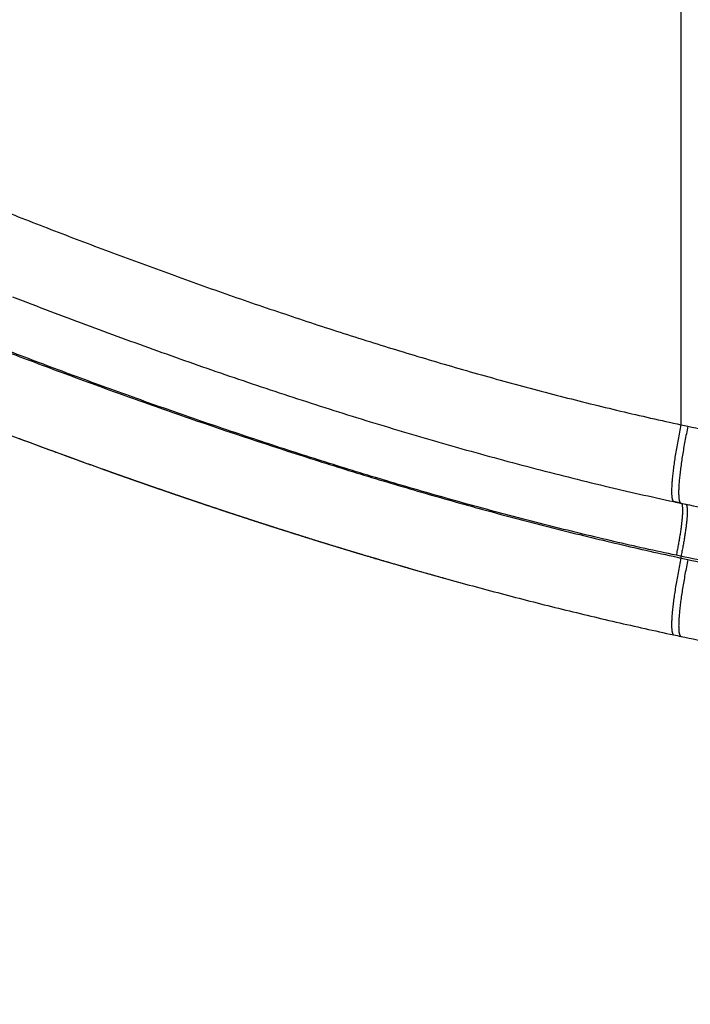
# Model space of a CAD drawing. Units: inches. Extents: x 0 to 11, y 0 to 8.5.
# Drawn here: x 6.1 to 6.3, y 2 to 2.3 of the extents above; entities that cross this region are included whole.
import ezdxf

# ---------------------------------------------------------------- set-up
doc = ezdxf.new("R2010")
doc.units = ezdxf.units.IN
doc.header["$LTSCALE"] = 0.605
doc.header["$MEASUREMENT"] = 0
doc.layers.get('0').update_dxf_attribs({"linetype": 'CONTINUOUS'})

msp = doc.modelspace()

# ---------------------------------------------------------------- linework, layer by layer
at = {"color": 7, "linetype": 'CONTINUOUS'}
for p, q in [((6.33102, 2.43344), (6.33102, 2.17801)), ((6.08026, 2.22602), (6.08417, 2.22451)), ((6.08543, 2.17184), (6.08555, 2.17179)), ((6.08741, 2.1711), (6.09138, 2.16964)), ((6.08942, 2.17036), (6.08952, 2.17032)), ((6.09134, 2.16965), (6.09482, 2.16837)), ((6.09481, 2.16837), (6.09754, 2.16737)), ((6.09753, 2.16737), (6.1015, 2.16593)), ((6.1015, 2.16593), (6.10568, 2.16441)), ((6.10567, 2.16441), (6.1095, 2.16303)), ((6.10945, 2.16305), (6.11377, 2.1615)), ((6.11058, 2.16264), (6.11069, 2.16261)), ((6.32836, 2.14918), (6.33102, 2.1486)), ((6.33102, 2.1486), (6.32836, 2.14918)), ((6.33102, 2.1486), (6.32836, 2.14917)), ((6.33102, 2.1486), (6.33394, 2.14799)), ((6.33102, 2.1486), (6.33279, 2.14823)), ((6.17464, 2.14078), (6.17486, 2.14071)), ((6.17684, 2.14007), (6.17706, 2.14)), ((6.17808, 2.13968), (6.17831, 2.1396)), ((6.17899, 2.13938), (6.17922, 2.13931)), ((6.17992, 2.13909), (6.18015, 2.13901)), ((6.18086, 2.13879), (6.18109, 2.13871)), ((6.18145, 2.1386), (6.18169, 2.13852)), ((6.18241, 2.1383), (6.18265, 2.13822)), ((6.18301, 2.1381), (6.18325, 2.13803)), ((6.18361, 2.13791), (6.18386, 2.13783)), ((6.18422, 2.13772), (6.18447, 2.13764)), ((6.18484, 2.13752), (6.18508, 2.13745)), ((6.18546, 2.13733), (6.1857, 2.13725)), ((6.18608, 2.13713), (6.18633, 2.13705)), ((6.18633, 2.13705), (6.18658, 2.13698)), ((6.18695, 2.13686), (6.18721, 2.13678)), ((6.18758, 2.13666), (6.18784, 2.13658)), ((6.18784, 2.13658), (6.18809, 2.1365)), ((6.18847, 2.13638), (6.18873, 2.1363)), ((6.18911, 2.13618), (6.18937, 2.1361)), ((6.18937, 2.1361), (6.18962, 2.13602)), ((6.19001, 2.1359), (6.19027, 2.13582)), ((6.19027, 2.13582), (6.19053, 2.13574)), ((6.19053, 2.13574), (6.19079, 2.13565)), ((6.19118, 2.13553), (6.19144, 2.13545)), ((6.19144, 2.13545), (6.1917, 2.13537)), ((6.19209, 2.13525), (6.19235, 2.13517)), ((6.19235, 2.13517), (6.19261, 2.13508)), ((6.19261, 2.13508), (6.19288, 2.135)), ((6.19327, 2.13488), (6.19354, 2.1348)), ((6.19354, 2.1348), (6.1938, 2.13472)), ((6.1938, 2.13472), (6.19407, 2.13463)), ((6.19447, 2.13451), (6.19473, 2.13443)), ((6.19473, 2.13443), (6.195, 2.13434)), ((6.195, 2.13434), (6.19526, 2.13426)), ((6.19526, 2.13426), (6.19553, 2.13418)), ((6.19593, 2.13406), (6.1962, 2.13397)), ((6.1962, 2.13397), (6.19647, 2.13389)), ((6.19647, 2.13389), (6.19674, 2.13381)), ((6.19674, 2.13381), (6.19701, 2.13372)), ((6.19741, 2.1336), (6.19768, 2.13352)), ((6.19768, 2.13352), (6.19796, 2.13343)), ((6.19796, 2.13343), (6.19823, 2.13335)), ((6.19823, 2.13335), (6.1985, 2.13326)), ((6.1985, 2.13326), (6.19877, 2.13318)), ((6.19918, 2.13306), (6.19945, 2.13297)), ((6.19945, 2.13297), (6.19972, 2.13289)), ((6.19972, 2.13289), (6.2, 2.13281)), ((6.2, 2.13281), (6.20027, 2.13272)), ((6.20027, 2.13272), (6.20054, 2.13264)), ((6.20054, 2.13264), (6.20082, 2.13255)), ((6.20082, 2.13255), (6.20109, 2.13247)), ((6.2015, 2.13234), (6.20178, 2.13226)), ((6.20178, 2.13226), (6.20205, 2.13218)), ((6.20205, 2.13218), (6.20233, 2.13209)), ((6.20233, 2.13209), (6.2026, 2.13201)), ((6.2026, 2.13201), (6.20288, 2.13192)), ((6.20288, 2.13192), (6.20316, 2.13184)), ((6.20316, 2.13184), (6.20343, 2.13176)), ((6.20343, 2.13176), (6.20371, 2.13167)), ((6.20371, 2.13167), (6.20399, 2.13159)), ((6.20399, 2.13159), (6.20427, 2.1315)), ((6.20427, 2.1315), (6.20454, 2.13142)), ((6.20496, 2.13129), (6.20524, 2.13121)), ((6.20524, 2.13121), (6.20552, 2.13112)), ((6.20552, 2.13112), (6.2058, 2.13104)), ((6.2058, 2.13104), (6.20608, 2.13095)), ((6.20608, 2.13095), (6.20637, 2.13087)), ((6.20637, 2.13087), (6.20665, 2.13078)), ((6.20665, 2.13078), (6.20693, 2.1307)), ((6.20693, 2.1307), (6.20721, 2.13061)), ((6.20721, 2.13061), (6.2075, 2.13052)), ((6.2075, 2.13052), (6.20778, 2.13044)), ((6.20778, 2.13044), (6.20807, 2.13035)), ((6.20807, 2.13035), (6.20835, 2.13027)), ((6.20835, 2.13027), (6.20864, 2.13018)), ((6.20864, 2.13018), (6.20892, 2.13009)), ((6.20892, 2.13009), (6.20921, 2.13001)), ((6.20921, 2.13001), (6.2095, 2.12992)), ((6.2095, 2.12992), (6.20979, 2.12984)), ((6.20979, 2.12984), (6.21008, 2.12975)), ((6.21008, 2.12975), (6.21037, 2.12966)), ((6.21037, 2.12966), (6.21066, 2.12957)), ((6.21066, 2.12957), (6.21095, 2.12949)), ((6.21095, 2.12949), (6.21124, 2.1294)), ((6.21124, 2.1294), (6.21154, 2.12931)), ((6.21154, 2.12931), (6.21183, 2.12922)), ((6.21183, 2.12922), (6.21212, 2.12914)), ((6.21212, 2.12914), (6.21242, 2.12905)), ((6.21242, 2.12905), (6.21271, 2.12896)), ((6.21271, 2.12896), (6.21301, 2.12887)), ((6.21301, 2.12887), (6.21346, 2.12874)), ((6.21346, 2.12874), (6.21376, 2.12865)), ((6.21376, 2.12865), (6.21405, 2.12856)), ((6.21405, 2.12856), (6.21435, 2.12847)), ((6.21435, 2.12847), (6.21465, 2.12838)), ((6.21465, 2.12838), (6.21496, 2.12829)), ((6.21496, 2.12829), (6.21526, 2.1282)), ((6.21526, 2.1282), (6.21556, 2.12812)), ((6.21556, 2.12812), (6.21586, 2.12803)), ((6.21586, 2.12803), (6.21632, 2.12789)), ((6.33102, 2.12866), (6.32923, 2.12904)), ((6.33102, 2.12866), (6.33102, 2.12802)), ((6.21632, 2.12789), (6.21663, 2.1278)), ((6.21663, 2.1278), (6.21693, 2.12771)), ((6.21693, 2.12771), (6.21724, 2.12762)), ((6.21724, 2.12762), (6.21755, 2.12753)), ((6.21755, 2.12753), (6.21785, 2.12744)), ((6.21785, 2.12744), (6.21816, 2.12735)), ((6.21816, 2.12735), (6.21863, 2.12721)), ((6.21863, 2.12721), (6.21894, 2.12712)), ((6.21894, 2.12712), (6.21925, 2.12703)), ((6.21925, 2.12703), (6.21956, 2.12694)), ((6.21956, 2.12694), (6.21988, 2.12684)), ((6.21988, 2.12684), (6.22035, 2.12671)), ((6.22035, 2.12671), (6.22066, 2.12661)), ((6.22066, 2.12661), (6.22098, 2.12652)), ((6.22098, 2.12652), (6.22129, 2.12643)), ((6.22129, 2.12643), (6.22177, 2.12629)), ((6.22177, 2.12629), (6.22209, 2.1262)), ((6.22209, 2.1262), (6.22241, 2.1261)), ((6.22241, 2.1261), (6.22289, 2.12596)), ((6.22289, 2.12596), (6.22321, 2.12587)), ((6.22321, 2.12587), (6.22353, 2.12578)), ((6.22353, 2.12578), (6.22385, 2.12568)), ((6.22385, 2.12568), (6.22434, 2.12554)), ((6.22434, 2.12554), (6.22466, 2.12545)), ((6.22466, 2.12545), (6.22499, 2.12535)), ((6.22499, 2.12535), (6.22548, 2.12521)), ((6.22548, 2.12521), (6.2258, 2.12512)), ((6.2258, 2.12512), (6.22613, 2.12502)), ((6.22613, 2.12502), (6.22662, 2.12488)), ((6.22662, 2.12488), (6.22695, 2.12478)), ((6.22695, 2.12478), (6.22745, 2.12464)), ((6.22745, 2.12464), (6.22778, 2.12455)), ((6.22778, 2.12455), (6.22828, 2.1244)), ((6.22828, 2.1244), (6.22861, 2.12431)), ((6.22861, 2.12431), (6.22895, 2.12421)), ((6.22895, 2.12421), (6.22945, 2.12407)), ((6.22945, 2.12407), (6.22979, 2.12397)), ((6.22979, 2.12397), (6.23029, 2.12382)), ((6.23029, 2.12382), (6.23063, 2.12373)), ((6.23063, 2.12373), (6.23114, 2.12358)), ((6.23114, 2.12358), (6.23148, 2.12348)), ((6.23148, 2.12348), (6.23199, 2.12334)), ((6.23199, 2.12334), (6.23234, 2.12324)), ((6.23234, 2.12324), (6.23285, 2.12309)), ((6.23285, 2.12309), (6.23337, 2.12295)), ((6.23337, 2.12295), (6.23371, 2.12285)), ((6.23371, 2.12285), (6.23423, 2.1227)), ((6.23423, 2.1227), (6.23458, 2.1226)), ((6.23458, 2.1226), (6.2351, 2.12245)), ((6.2351, 2.12245), (6.23563, 2.12231)), ((6.23563, 2.12231), (6.23598, 2.12221)), ((6.23598, 2.12221), (6.23651, 2.12206)), ((6.23651, 2.12206), (6.23704, 2.12191)), ((6.23704, 2.12191), (6.23757, 2.12176)), ((6.23757, 2.12176), (6.23792, 2.12166)), ((6.23792, 2.12166), (6.23846, 2.12151)), ((6.23846, 2.12151), (6.23899, 2.12136)), ((6.23899, 2.12136), (6.23953, 2.12121)), ((6.23953, 2.12121), (6.24007, 2.12106)), ((6.24007, 2.12106), (6.24043, 2.12096)), ((6.24043, 2.12096), (6.24098, 2.1208)), ((6.24098, 2.1208), (6.24152, 2.12065)), ((6.24152, 2.12065), (6.24207, 2.1205)), ((6.24207, 2.1205), (6.24218, 2.12047))]:
    msp.add_line(p, q, dxfattribs=at)
for points in [[(6.08272, 2.17285), (6.08279, 2.17282), (6.08286, 2.1728), (6.08294, 2.17277), (6.08301, 2.17274)], [(6.08291, 2.17278), (6.08293, 2.17277), (6.08295, 2.17276)], [(6.08297, 2.17275), (6.083, 2.17275), (6.08308, 2.17272)], [(6.08306, 2.17272), (6.08308, 2.17271), (6.0831, 2.17271)], [(6.08308, 2.17272), (6.08315, 2.17269), (6.08322, 2.17266), (6.08329, 2.17264), (6.08747, 2.17108)], [(6.08312, 2.1727), (6.08315, 2.17269), (6.08317, 2.17268)], [(6.08319, 2.17267), (6.08321, 2.17267), (6.08323, 2.17266), (6.08325, 2.17265)], [(6.08327, 2.17264), (6.0833, 2.17263), (6.08332, 2.17263)], [(6.09313, 2.16899), (6.09317, 2.16897), (6.09321, 2.16896), (6.09326, 2.16894), (6.0933, 2.16893), (6.09334, 2.16891), (6.09338, 2.1689), (6.09347, 2.16887)], [(6.09618, 2.16787), (6.09621, 2.16786), (6.09625, 2.16784), (6.09629, 2.16783), (6.09633, 2.16782), (6.09636, 2.1678), (6.0964, 2.16779), (6.09643, 2.16778), (6.09647, 2.16776), (6.09651, 2.16775), (6.09658, 2.16772)], [(6.09863, 2.16697), (6.09866, 2.16696), (6.09869, 2.16695), (6.09872, 2.16694), (6.09876, 2.16693), (6.09879, 2.16692), (6.09882, 2.1669), (6.09888, 2.16688)], [(6.1006, 2.16625), (6.10063, 2.16624), (6.10066, 2.16623), (6.10068, 2.16622), (6.10071, 2.16621), (6.10074, 2.1662), (6.10076, 2.16619), (6.10082, 2.16618)], [(6.10223, 2.16566), (6.10225, 2.16565), (6.10227, 2.16565), (6.10229, 2.16564), (6.10233, 2.16562)], [(6.10348, 2.16521), (6.10349, 2.1652), (6.10351, 2.1652), (6.10353, 2.16519), (6.10355, 2.16518), (6.10357, 2.16517), (6.10359, 2.16517), (6.10361, 2.16516), (6.10363, 2.16515), (6.10365, 2.16515), (6.10367, 2.16514), (6.10369, 2.16513), (6.10371, 2.16512), (6.10373, 2.16512), (6.10375, 2.16511), (6.10377, 2.1651), (6.1038, 2.16509), (6.10382, 2.16508), (6.10386, 2.16507)], [(6.10488, 2.1647), (6.10491, 2.16469), (6.10494, 2.16468), (6.105, 2.16466)], [(6.1066, 2.16408), (6.10664, 2.16406), (6.10668, 2.16405), (6.10672, 2.16404), (6.10676, 2.16402), (6.1068, 2.16401), (6.10683, 2.16399), (6.10691, 2.16396)], [(6.10852, 2.16339), (6.10856, 2.16337), (6.10861, 2.16335), (6.10865, 2.16334), (6.1087, 2.16332), (6.10879, 2.16329)], [(6.11269, 2.16189), (6.11274, 2.16187), (6.1128, 2.16185), (6.11291, 2.16181)], [(6.11377, 2.1615), (6.11383, 2.16148), (6.11389, 2.16146), (6.114, 2.16142)], [(6.114, 2.16142), (6.11406, 2.1614), (6.11412, 2.16138), (6.11418, 2.16136), (6.11424, 2.16133), (6.11435, 2.16129)], [(6.11435, 2.16129), (6.11441, 2.16127), (6.11447, 2.16125), (6.11453, 2.16123), (6.11459, 2.16121), (6.11465, 2.16119), (6.11476, 2.16115)], [(6.11476, 2.16115), (6.11482, 2.16113), (6.11488, 2.1611), (6.11494, 2.16108), (6.115, 2.16106), (6.11512, 2.16102)], [(6.11512, 2.16102), (6.11518, 2.161), (6.11524, 2.16098), (6.11529, 2.16096), (6.11535, 2.16094), (6.11547, 2.16089)], [(6.11547, 2.16089), (6.11553, 2.16087), (6.11559, 2.16085), (6.11565, 2.16083), (6.11571, 2.16081), (6.11583, 2.16077)], [(6.11583, 2.16077), (6.11589, 2.16074), (6.11595, 2.16072), (6.11601, 2.1607), (6.11607, 2.16068), (6.11619, 2.16064)], [(6.11619, 2.16064), (6.11625, 2.16062), (6.11631, 2.16059), (6.11637, 2.16057), (6.11643, 2.16055), (6.11649, 2.16053), (6.11662, 2.16049)], [(6.11662, 2.16049), (6.11668, 2.16046), (6.11674, 2.16044), (6.1168, 2.16042), (6.11686, 2.1604), (6.11698, 2.16036)], [(6.11698, 2.16036), (6.11704, 2.16033), (6.1171, 2.16031), (6.11716, 2.16029), (6.11722, 2.16027), (6.11735, 2.16023)], [(6.11735, 2.16023), (6.11741, 2.1602), (6.11747, 2.16018), (6.11753, 2.16016), (6.11759, 2.16014), (6.11772, 2.16009)], [(6.11772, 2.16009), (6.11778, 2.16007), (6.11784, 2.16005), (6.1179, 2.16003), (6.11803, 2.15999)], [(6.11803, 2.15999), (6.11809, 2.15996), (6.11815, 2.15994), (6.11821, 2.15992), (6.11827, 2.1599), (6.1184, 2.15985)], [(6.1184, 2.15985), (6.11846, 2.15983), (6.11852, 2.15981), (6.11859, 2.15979), (6.11865, 2.15976), (6.11877, 2.15972)], [(6.11877, 2.15972), (6.11884, 2.1597), (6.1189, 2.15968), (6.11896, 2.15965), (6.11902, 2.15963), (6.11915, 2.15959)], [(6.11915, 2.15959), (6.11921, 2.15956), (6.11927, 2.15954), (6.11934, 2.15952), (6.1194, 2.1595), (6.11953, 2.15945)], [(6.11953, 2.15945), (6.11959, 2.15943), (6.11965, 2.15941), (6.11972, 2.15939), (6.11984, 2.15934)], [(6.11984, 2.15934), (6.11991, 2.15932), (6.11997, 2.1593), (6.12003, 2.15927), (6.1201, 2.15925), (6.12023, 2.15921)], [(6.12023, 2.15921), (6.12029, 2.15918), (6.12035, 2.15916), (6.12042, 2.15914), (6.12048, 2.15911), (6.12061, 2.15907)], [(6.12061, 2.15907), (6.12067, 2.15905), (6.12074, 2.15902), (6.1208, 2.159), (6.12087, 2.15898), (6.12099, 2.15893)], [(6.12099, 2.15893), (6.12106, 2.15891), (6.12112, 2.15889), (6.12119, 2.15886), (6.12132, 2.15882)], [(6.12132, 2.15882), (6.12138, 2.1588), (6.12145, 2.15877), (6.12151, 2.15875), (6.12158, 2.15873), (6.1217, 2.15868)], [(6.1217, 2.15868), (6.12177, 2.15866), (6.12183, 2.15864), (6.1219, 2.15861), (6.12203, 2.15857)], [(6.12203, 2.15857), (6.12209, 2.15854), (6.12216, 2.15852), (6.12223, 2.1585), (6.12229, 2.15848), (6.12242, 2.15843)], [(6.12242, 2.15843), (6.12249, 2.15841), (6.12255, 2.15838), (6.12262, 2.15836), (6.12275, 2.15831)], [(6.12275, 2.15831), (6.12281, 2.15829), (6.12288, 2.15827), (6.12295, 2.15824), (6.12301, 2.15822), (6.12314, 2.15817)], [(6.12314, 2.15817), (6.12321, 2.15815), (6.12328, 2.15813), (6.12334, 2.15811), (6.12347, 2.15806)], [(6.12347, 2.15806), (6.12354, 2.15804), (6.12361, 2.15801), (6.12367, 2.15799), (6.12374, 2.15797), (6.12387, 2.15792)], [(6.12387, 2.15792), (6.12394, 2.1579), (6.124, 2.15787), (6.12407, 2.15785), (6.1242, 2.1578)], [(6.1242, 2.1578), (6.12427, 2.15778), (6.12434, 2.15775), (6.1244, 2.15773), (6.12454, 2.15768)], [(6.12454, 2.15768), (6.1246, 2.15766), (6.12467, 2.15764), (6.12474, 2.15761), (6.1248, 2.15759), (6.12494, 2.15754)], [(6.12494, 2.15754), (6.125, 2.15752), (6.12507, 2.1575), (6.12514, 2.15747), (6.12527, 2.15743)], [(6.12527, 2.15743), (6.12534, 2.1574), (6.12541, 2.15738), (6.12548, 2.15735), (6.12561, 2.15731)], [(6.12561, 2.15731), (6.12568, 2.15728), (6.12575, 2.15726), (6.12581, 2.15724), (6.12588, 2.15721), (6.12602, 2.15716)], [(6.12602, 2.15716), (6.12608, 2.15714), (6.12615, 2.15712), (6.12622, 2.15709), (6.12635, 2.15705)], [(6.12635, 2.15705), (6.12642, 2.15702), (6.12649, 2.157), (6.12656, 2.15697), (6.12669, 2.15693)], [(6.12669, 2.15693), (6.12676, 2.1569), (6.12683, 2.15688), (6.1269, 2.15686), (6.12704, 2.15681)], [(6.12704, 2.15681), (6.1271, 2.15678), (6.12717, 2.15676), (6.12724, 2.15674), (6.12731, 2.15671), (6.12745, 2.15666)], [(6.12745, 2.15666), (6.12751, 2.15664), (6.12758, 2.15662), (6.12765, 2.15659), (6.12779, 2.15654)], [(6.12779, 2.15654), (6.12786, 2.15652), (6.12793, 2.1565), (6.12799, 2.15647), (6.12813, 2.15642)], [(6.12813, 2.15642), (6.1282, 2.1564), (6.12827, 2.15638), (6.12834, 2.15635), (6.12848, 2.1563)], [(6.12848, 2.1563), (6.12855, 2.15628), (6.12862, 2.15625), (6.12868, 2.15623), (6.12882, 2.15618)], [(6.12882, 2.15618), (6.12889, 2.15616), (6.12896, 2.15613), (6.12903, 2.15611), (6.12917, 2.15606)], [(6.12917, 2.15606), (6.12924, 2.15604), (6.12931, 2.15601), (6.12938, 2.15599), (6.12952, 2.15594)], [(6.12952, 2.15594), (6.12959, 2.15592), (6.12966, 2.15589), (6.12973, 2.15587), (6.1298, 2.15584), (6.12994, 2.15579)], [(6.12994, 2.15579), (6.13001, 2.15577), (6.13008, 2.15574), (6.13015, 2.15572), (6.13029, 2.15567)], [(6.13029, 2.15567), (6.13036, 2.15565), (6.13043, 2.15562), (6.1305, 2.1556), (6.13064, 2.15555)], [(6.13064, 2.15555), (6.13071, 2.15552), (6.13078, 2.1555), (6.13085, 2.15548), (6.13099, 2.15543)], [(6.13099, 2.15543), (6.13106, 2.1554), (6.13113, 2.15538), (6.1312, 2.15535), (6.13135, 2.1553)], [(6.13135, 2.1553), (6.13142, 2.15528), (6.13149, 2.15525), (6.13156, 2.15523), (6.1317, 2.15518)], [(6.1317, 2.15518), (6.13177, 2.15516), (6.13184, 2.15513), (6.13198, 2.15508)], [(6.13198, 2.15508), (6.13206, 2.15506), (6.13213, 2.15503), (6.1322, 2.15501), (6.13234, 2.15496)], [(6.13234, 2.15496), (6.13241, 2.15493), (6.13248, 2.15491), (6.13256, 2.15488), (6.1327, 2.15483)], [(6.1327, 2.15483), (6.13277, 2.15481), (6.13284, 2.15478), (6.13292, 2.15476), (6.13306, 2.15471)], [(6.13306, 2.15471), (6.13313, 2.15468), (6.1332, 2.15466), (6.13328, 2.15463), (6.13342, 2.15458)], [(6.13342, 2.15458), (6.13349, 2.15456), (6.13356, 2.15453), (6.13364, 2.15451), (6.13378, 2.15446)], [(6.13378, 2.15446), (6.13385, 2.15443), (6.13393, 2.15441), (6.134, 2.15438), (6.13415, 2.15433)], [(6.13415, 2.15433), (6.13422, 2.15431), (6.13429, 2.15428), (6.13444, 2.15423)], [(6.13444, 2.15423), (6.13451, 2.15421), (6.13458, 2.15418), (6.13466, 2.15415), (6.1348, 2.1541)], [(6.1348, 2.1541), (6.13488, 2.15408), (6.13495, 2.15405), (6.13502, 2.15403), (6.13517, 2.15398)], [(6.13517, 2.15398), (6.13524, 2.15395), (6.13532, 2.15393), (6.13539, 2.1539), (6.13554, 2.15385)], [(6.13554, 2.15385), (6.13561, 2.15382), (6.13569, 2.1538), (6.13583, 2.15375)], [(6.13583, 2.15375), (6.13591, 2.15372), (6.13598, 2.1537), (6.13606, 2.15367), (6.1362, 2.15362)], [(6.1362, 2.15362), (6.13628, 2.15359), (6.13635, 2.15357), (6.13643, 2.15354), (6.13658, 2.15349)], [(6.13658, 2.15349), (6.13665, 2.15347), (6.13673, 2.15344), (6.13688, 2.15339)], [(6.13688, 2.15339), (6.13695, 2.15336), (6.13703, 2.15334), (6.1371, 2.15331), (6.13725, 2.15326)], [(6.13725, 2.15326), (6.13733, 2.15323), (6.1374, 2.15321), (6.13748, 2.15318), (6.13763, 2.15313)], [(6.13763, 2.15313), (6.1377, 2.1531), (6.13778, 2.15308), (6.13793, 2.15303)], [(6.13793, 2.15303), (6.138, 2.153), (6.13808, 2.15297), (6.13816, 2.15295), (6.13831, 2.15289)], [(6.13831, 2.15289), (6.13838, 2.15287), (6.13846, 2.15284), (6.13861, 2.15279)], [(6.13861, 2.15279), (6.13869, 2.15276), (6.13876, 2.15274), (6.13884, 2.15271), (6.13899, 2.15266)], [(6.13899, 2.15266), (6.13907, 2.15263), (6.13915, 2.15261), (6.1393, 2.15255)], [(6.1393, 2.15255), (6.13938, 2.15253), (6.13945, 2.1525), (6.13953, 2.15247), (6.13969, 2.15242)], [(6.13969, 2.15242), (6.13976, 2.1524), (6.13984, 2.15237), (6.13999, 2.15232)], [(6.13999, 2.15232), (6.14007, 2.15229), (6.14015, 2.15226), (6.14023, 2.15224), (6.14038, 2.15218)], [(6.14038, 2.15218), (6.14046, 2.15216), (6.14054, 2.15213), (6.14069, 2.15208)], [(6.14069, 2.15208), (6.14077, 2.15205), (6.14085, 2.15202), (6.14093, 2.152), (6.14108, 2.15194)], [(6.14108, 2.15194), (6.14116, 2.15192), (6.14124, 2.15189), (6.1414, 2.15184)], [(6.1414, 2.15184), (6.14147, 2.15181), (6.14155, 2.15178), (6.14171, 2.15173)], [(6.14171, 2.15173), (6.14179, 2.1517), (6.14187, 2.15167), (6.14195, 2.15165), (6.1421, 2.15159)], [(6.1421, 2.15159), (6.14218, 2.15157), (6.14226, 2.15154), (6.14242, 2.15149)], [(6.14242, 2.15149), (6.1425, 2.15146), (6.14258, 2.15143), (6.14274, 2.15138)], [(6.14274, 2.15138), (6.14282, 2.15135), (6.1429, 2.15132), (6.14298, 2.1513), (6.14314, 2.15124)], [(6.14314, 2.15124), (6.14322, 2.15121), (6.1433, 2.15119), (6.14346, 2.15113)], [(6.14346, 2.15113), (6.14354, 2.1511), (6.14362, 2.15108), (6.14378, 2.15102)], [(6.14378, 2.15102), (6.14386, 2.151), (6.14394, 2.15097), (6.1441, 2.15091)], [(6.1441, 2.15091), (6.14418, 2.15089), (6.14426, 2.15086), (6.14434, 2.15083), (6.1445, 2.15078)], [(6.1445, 2.15078), (6.14458, 2.15075), (6.14466, 2.15072), (6.14482, 2.15067)], [(6.14482, 2.15067), (6.1449, 2.15064), (6.14499, 2.15061), (6.14515, 2.15056)], [(6.14515, 2.15056), (6.14523, 2.15053), (6.14531, 2.1505), (6.14547, 2.15044)], [(6.14547, 2.15044), (6.14556, 2.15042), (6.14564, 2.15039), (6.1458, 2.15033)], [(6.1458, 2.15033), (6.14588, 2.15031), (6.14596, 2.15028), (6.14605, 2.15025), (6.14621, 2.15019)], [(6.14621, 2.15019), (6.14629, 2.15017), (6.14637, 2.15014), (6.14654, 2.15008)], [(6.14654, 2.15008), (6.14662, 2.15006), (6.1467, 2.15003), (6.14687, 2.14997)], [(6.14687, 2.14997), (6.14695, 2.14994), (6.14703, 2.14992), (6.1472, 2.14986)], [(6.1472, 2.14986), (6.14728, 2.14983), (6.14736, 2.1498), (6.14753, 2.14975)], [(6.14753, 2.14975), (6.14761, 2.14972), (6.14769, 2.14969), (6.14786, 2.14964)], [(6.14786, 2.14964), (6.14794, 2.14961), (6.14803, 2.14958), (6.14819, 2.14952)], [(6.14819, 2.14952), (6.14828, 2.14949), (6.14836, 2.14947), (6.14853, 2.14941)], [(6.14853, 2.14941), (6.14861, 2.14938), (6.14869, 2.14935), (6.14886, 2.1493)], [(6.14886, 2.1493), (6.14894, 2.14927), (6.14903, 2.14924), (6.1492, 2.14918)], [(6.1492, 2.14918), (6.14928, 2.14916), (6.14936, 2.14913), (6.14953, 2.14907)], [(6.14953, 2.14907), (6.14962, 2.14904), (6.1497, 2.14901), (6.14987, 2.14896)], [(6.14987, 2.14896), (6.14995, 2.14893), (6.15004, 2.1489), (6.15021, 2.14884)], [(6.15021, 2.14884), (6.15029, 2.14881), (6.15038, 2.14879), (6.15055, 2.14873)], [(6.15055, 2.14873), (6.15063, 2.1487), (6.15072, 2.14867), (6.15089, 2.14861)], [(6.15089, 2.14861), (6.15097, 2.14859), (6.15106, 2.14856), (6.15123, 2.1485)], [(6.15123, 2.1485), (6.15131, 2.14847), (6.1514, 2.14844), (6.15157, 2.14838)], [(6.15157, 2.14838), (6.15165, 2.14836), (6.15174, 2.14833), (6.15191, 2.14827)], [(6.15191, 2.14827), (6.152, 2.14824), (6.15208, 2.14821), (6.15225, 2.14815)], [(6.15225, 2.14815), (6.15234, 2.14813), (6.15242, 2.1481), (6.1526, 2.14804)], [(6.1526, 2.14804), (6.15268, 2.14801), (6.15285, 2.14795)], [(6.15285, 2.14795), (6.15294, 2.14792), (6.15303, 2.14789), (6.1532, 2.14784)], [(6.1532, 2.14784), (6.15329, 2.14781), (6.15337, 2.14778), (6.15354, 2.14772)], [(6.15354, 2.14772), (6.15363, 2.14769), (6.15372, 2.14766), (6.15389, 2.1476)], [(6.15389, 2.1476), (6.15398, 2.14758), (6.15406, 2.14755), (6.15424, 2.14749)], [(6.15424, 2.14749), (6.15433, 2.14746), (6.15441, 2.14743), (6.15459, 2.14737)], [(6.15459, 2.14737), (6.15467, 2.14734), (6.15485, 2.14728)], [(6.15485, 2.14728), (6.15493, 2.14726), (6.15502, 2.14723), (6.1552, 2.14717)], [(6.1552, 2.14717), (6.15528, 2.14714), (6.15537, 2.14711), (6.15555, 2.14705)], [(6.15555, 2.14705), (6.15563, 2.14702), (6.15572, 2.14699), (6.1559, 2.14693)], [(6.1559, 2.14693), (6.15599, 2.1469), (6.15607, 2.14687), (6.15625, 2.14682)], [(6.15625, 2.14682), (6.15634, 2.14679), (6.15651, 2.14673)], [(6.15651, 2.14673), (6.1566, 2.1467), (6.15669, 2.14667), (6.15687, 2.14661)], [(6.15687, 2.14661), (6.15695, 2.14658), (6.15704, 2.14655), (6.15722, 2.14649)], [(6.15722, 2.14649), (6.15731, 2.14646), (6.1574, 2.14643), (6.15758, 2.14637)], [(6.15758, 2.14637), (6.15766, 2.14634), (6.15784, 2.14629)], [(6.15784, 2.14629), (6.15793, 2.14626), (6.15802, 2.14623), (6.1582, 2.14617)], [(6.1582, 2.14617), (6.15829, 2.14614), (6.15838, 2.14611), (6.15856, 2.14605)], [(6.15856, 2.14605), (6.15865, 2.14602), (6.15883, 2.14596)], [(6.15883, 2.14596), (6.15892, 2.14593), (6.15901, 2.1459), (6.15918, 2.14584)], [(6.15918, 2.14584), (6.15927, 2.14581), (6.15937, 2.14578), (6.15955, 2.14572)], [(6.15955, 2.14572), (6.15964, 2.14569), (6.15982, 2.14563)], [(6.15982, 2.14563), (6.15991, 2.1456), (6.16, 2.14557), (6.16018, 2.14551)], [(6.16018, 2.14551), (6.16027, 2.14548), (6.16045, 2.14542)], [(6.16045, 2.14542), (6.16054, 2.14539), (6.16063, 2.14536), (6.16082, 2.1453)], [(6.16082, 2.1453), (6.16091, 2.14527), (6.161, 2.14524), (6.16118, 2.14518)], [(6.16118, 2.14518), (6.16127, 2.14515), (6.16146, 2.14509)], [(6.16146, 2.14509), (6.16155, 2.14506), (6.16164, 2.14503), (6.16182, 2.14497)], [(6.16182, 2.14497), (6.16192, 2.14494), (6.1621, 2.14487)], [(6.1621, 2.14487), (6.16219, 2.14484), (6.16229, 2.14481), (6.16247, 2.14475)], [(6.16247, 2.14475), (6.16256, 2.14472), (6.16275, 2.14466)], [(6.16275, 2.14466), (6.16284, 2.14463), (6.16294, 2.1446), (6.16312, 2.14454)], [(6.16312, 2.14454), (6.16322, 2.14451), (6.1634, 2.14445)], [(6.1634, 2.14445), (6.1635, 2.14441), (6.16359, 2.14438), (6.16378, 2.14432)], [(6.16378, 2.14432), (6.16387, 2.14429), (6.16406, 2.14423)], [(6.16406, 2.14423), (6.16415, 2.1442), (6.16434, 2.14414)], [(6.16434, 2.14414), (6.16444, 2.14411), (6.16453, 2.14407), (6.16472, 2.14401)], [(6.16472, 2.14401), (6.16481, 2.14398), (6.165, 2.14392)], [(6.165, 2.14392), (6.1651, 2.14389), (6.16519, 2.14386), (6.16538, 2.14379)], [(6.16538, 2.14379), (6.16548, 2.14376), (6.16567, 2.1437)], [(6.16567, 2.1437), (6.16577, 2.14367), (6.16596, 2.14361)], [(6.16596, 2.14361), (6.16605, 2.14357), (6.16615, 2.14354), (6.16634, 2.14348)], [(6.16634, 2.14348), (6.16644, 2.14345), (6.16663, 2.14338)], [(6.16663, 2.14338), (6.16673, 2.14335), (6.16692, 2.14329)], [(6.16692, 2.14329), (6.16702, 2.14326), (6.16712, 2.14323), (6.16731, 2.14316)], [(6.16731, 2.14316), (6.16741, 2.14313), (6.1676, 2.14307)], [(6.1676, 2.14307), (6.1677, 2.14304), (6.16789, 2.14297)], [(6.16789, 2.14297), (6.16799, 2.14294), (6.16809, 2.14291), (6.16829, 2.14284)], [(6.16829, 2.14284), (6.16839, 2.14281), (6.16858, 2.14275)], [(6.16858, 2.14275), (6.16868, 2.14271), (6.16888, 2.14265)], [(6.16888, 2.14265), (6.16898, 2.14262), (6.16918, 2.14255)], [(6.16918, 2.14255), (6.16927, 2.14252), (6.16937, 2.14249), (6.16957, 2.14242)], [(6.16957, 2.14242), (6.16967, 2.14239), (6.16987, 2.14233)], [(6.16987, 2.14233), (6.16997, 2.14229), (6.17017, 2.14223)], [(6.17017, 2.14223), (6.17027, 2.1422), (6.17048, 2.14213)], [(6.17048, 2.14213), (6.17058, 2.1421), (6.17078, 2.14203)], [(6.17078, 2.14203), (6.17088, 2.142), (6.17108, 2.14193)], [(6.17108, 2.14193), (6.17119, 2.1419), (6.17139, 2.14183)], [(6.17139, 2.14183), (6.17149, 2.1418), (6.17159, 2.14177), (6.1718, 2.1417)], [(6.1718, 2.1417), (6.1719, 2.14167), (6.17211, 2.1416)], [(6.17211, 2.1416), (6.17221, 2.14157), (6.17242, 2.1415)], [(6.17242, 2.1415), (6.17252, 2.14147), (6.17273, 2.1414)], [(6.17273, 2.1414), (6.17284, 2.14136), (6.17305, 2.1413)], [(6.17305, 2.1413), (6.17315, 2.14126), (6.17336, 2.14119)], [(6.17336, 2.14119), (6.17347, 2.14116), (6.17368, 2.14109)], [(6.17368, 2.14109), (6.17379, 2.14106), (6.174, 2.14099)], [(6.174, 2.14099), (6.17411, 2.14095), (6.17432, 2.14088)], [(6.17432, 2.14088), (6.17443, 2.14085), (6.17464, 2.14078)], [(6.17486, 2.14071), (6.17497, 2.14068), (6.17518, 2.14061)], [(6.17518, 2.14061), (6.17529, 2.14057), (6.17551, 2.1405)], [(6.17551, 2.1405), (6.17562, 2.14047), (6.17584, 2.14039)], [(6.17584, 2.14039), (6.17595, 2.14036), (6.17617, 2.14029)], [(6.17617, 2.14029), (6.17628, 2.14025), (6.1765, 2.14018)], [(6.1765, 2.14018), (6.17662, 2.14015), (6.17684, 2.14007)], [(6.17706, 2.14), (6.17718, 2.13997), (6.1774, 2.13989)], [(6.1774, 2.13989), (6.17751, 2.13986), (6.17774, 2.13979)], [(6.17774, 2.13979), (6.17785, 2.13975), (6.17808, 2.13968)], [(6.17831, 2.1396), (6.17842, 2.13957), (6.17865, 2.13949)], [(6.17865, 2.13949), (6.17876, 2.13946), (6.17899, 2.13938)], [(6.17922, 2.13931), (6.17934, 2.13927), (6.17957, 2.1392)], [(6.17957, 2.1392), (6.17969, 2.13916), (6.17992, 2.13909)], [(6.18015, 2.13901), (6.18027, 2.13898), (6.18051, 2.1389)], [(6.18051, 2.1389), (6.18062, 2.13886), (6.18086, 2.13879)], [(6.18109, 2.13871), (6.18121, 2.13867), (6.18145, 2.1386)], [(6.18169, 2.13852), (6.18181, 2.13849), (6.18205, 2.13841)], [(6.18205, 2.13841), (6.18217, 2.13837), (6.18241, 2.1383)], [(6.18265, 2.13822), (6.18277, 2.13818), (6.18301, 2.1381)], [(6.18325, 2.13803), (6.18337, 2.13799), (6.18361, 2.13791)], [(6.18386, 2.13783), (6.18398, 2.1378), (6.18422, 2.13772)], [(6.18447, 2.13764), (6.18459, 2.1376), (6.18484, 2.13752)], [(6.18508, 2.13745), (6.18521, 2.13741), (6.18546, 2.13733)], [(6.1857, 2.13725), (6.18583, 2.13721), (6.18608, 2.13713)], [(6.18658, 2.13698), (6.1867, 2.13694), (6.18695, 2.13686)], [(6.18721, 2.13678), (6.18733, 2.13674), (6.18758, 2.13666)], [(6.18809, 2.1365), (6.18822, 2.13646), (6.18847, 2.13638)], [(6.18873, 2.1363), (6.18885, 2.13626), (6.18911, 2.13618)], [(6.18962, 2.13602), (6.18975, 2.13598), (6.19001, 2.1359)], [(6.19079, 2.13565), (6.19092, 2.13561), (6.19118, 2.13553)], [(6.1917, 2.13537), (6.19183, 2.13533), (6.19209, 2.13525)], [(6.19288, 2.135), (6.19301, 2.13496), (6.19327, 2.13488)], [(6.19407, 2.13463), (6.1942, 2.13459), (6.19447, 2.13451)], [(6.19553, 2.13418), (6.19567, 2.13414), (6.19593, 2.13406)], [(6.19701, 2.13372), (6.19714, 2.13368), (6.19741, 2.1336)], [(6.19877, 2.13318), (6.1989, 2.13314), (6.19918, 2.13306)], [(6.20109, 2.13247), (6.20123, 2.13243), (6.2015, 2.13234)], [(6.20454, 2.13142), (6.20468, 2.13138), (6.20496, 2.13129)]]:
    msp.add_lwpolyline(points, dxfattribs=at)
for centre, radius, start, end in [((6.57959, 3.3279), 1.17644, 257.80205, 257.93076), ((6.57849, 3.31191), 1.18934, 256.58595, 257.85963), ((6.56468, 3.24869), 1.12463, 257.8702, 258.00882), ((6.60935, 3.42028), 1.32189, 257.84541, 257.96068), ((6.59171, 3.33141), 1.26006, 257.93576, 258.06013)]:
    msp.add_arc(centre, radius, start, end, dxfattribs=at)
for points, knots in [([(5.65427, 2.48434), (5.65602, 2.48347), (5.65863, 2.48214), (5.66209, 2.48032), (5.66467, 2.47893), (5.66725, 2.47753), (5.67066, 2.47563), (5.67406, 2.47369), (5.67743, 2.47172), (5.6808, 2.46974), (5.68415, 2.46773), (5.68749, 2.4657), (5.68999, 2.46417), (5.69249, 2.46264), (5.69498, 2.46111), (5.69747, 2.45957), (5.70079, 2.45751), (5.70494, 2.45494), (5.70991, 2.45184), (5.71487, 2.44874), (5.71983, 2.44563), (5.72643, 2.44148), (5.73467, 2.43628), (5.74455, 2.43003), (5.75771, 2.42169), (5.77088, 2.41337), (5.78406, 2.4051), (5.79396, 2.39892), (5.80389, 2.39279), (5.81384, 2.3867), (5.82382, 2.38066), (5.83217, 2.37569), (5.83887, 2.37174), (5.8439, 2.3688), (5.84895, 2.36588), (5.85401, 2.36298), (5.85908, 2.3601), (5.86417, 2.35724), (5.86926, 2.35441), (5.87608, 2.35065), (5.88462, 2.34602), (5.89836, 2.33872), (5.91565, 2.3298), (5.93656, 2.31943), (5.95762, 2.30936), (5.97882, 2.29958), (6.00014, 2.29007), (6.02158, 2.28082), (6.03952, 2.27332), (6.05393, 2.26742), (6.06475, 2.26306), (6.07559, 2.25874), (6.08645, 2.25448), (6.09733, 2.25027), (6.11186, 2.24472), (6.12643, 2.23928), (6.14105, 2.23396), (6.15569, 2.22872), (6.17404, 2.22233), (6.19617, 2.21494), (6.21838, 2.20786), (6.2407, 2.20111), (6.26312, 2.19472), (6.28565, 2.1887), (6.30827, 2.18309), (6.32343, 2.17965), (6.33102, 2.17801)], [0, 0, 0, 0, 0.007851, 0.011776, 0.015701, 0.019625, 0.02355, 0.031397, 0.035321, 0.039244, 0.04709, 0.051012, 0.054934, 0.058855, 0.062776, 0.066696, 0.070616, 0.078454, 0.086291, 0.094126, 0.101959, 0.10979, 0.125447, 0.141097, 0.15674, 0.188008, 0.203634, 0.219256, 0.234874, 0.250489, 0.266102, 0.281714, 0.28952, 0.297326, 0.305133, 0.312939, 0.320746, 0.328554, 0.336361, 0.34417, 0.359787, 0.375407, 0.40665, 0.437896, 0.469146, 0.500397, 0.531648, 0.562897, 0.594145, 0.609767, 0.625388, 0.641008, 0.656627, 0.672245, 0.687861, 0.71909, 0.734704, 0.750316, 0.781538, 0.812756, 0.843971, 0.875183, 0.906391, 0.937597, 0.9688, 1, 1, 1, 1]), ([(5.63255, 2.4393), (5.633, 2.43908), (5.6339, 2.43864), (5.63525, 2.43796), (5.6366, 2.43728), (5.63839, 2.43636), (5.64062, 2.4352), (5.64328, 2.43378), (5.64593, 2.43234), (5.64945, 2.4304), (5.65295, 2.42841), (5.65643, 2.4264), (5.6599, 2.42436), (5.66422, 2.42178), (5.66937, 2.41865), (5.67451, 2.4155), (5.67965, 2.41235), (5.68478, 2.40918), (5.6899, 2.40601), (5.69673, 2.40178), (5.70354, 2.39753), (5.71035, 2.39328), (5.71546, 2.39009), (5.72056, 2.3869), (5.72736, 2.38265), (5.73926, 2.37521), (5.75286, 2.36672), (5.76649, 2.35829), (5.77672, 2.35201), (5.78698, 2.34576), (5.79727, 2.33956), (5.80759, 2.33342), (5.81794, 2.32734), (5.82661, 2.32234), (5.83356, 2.31837), (5.83879, 2.31542), (5.84403, 2.31249), (5.84928, 2.30958), (5.85455, 2.3067), (5.86158, 2.30288), (5.87041, 2.29816), (5.88105, 2.29259), (5.89174, 2.2871), (5.90604, 2.27989), (5.92403, 2.27108), (5.94577, 2.26083), (5.96764, 2.25088), (5.98598, 2.24283), (6.00071, 2.23652), (6.01178, 2.23186), (6.02288, 2.22726), (6.03401, 2.22272), (6.04515, 2.21824), (6.05633, 2.21382), (6.06752, 2.20946), (6.07873, 2.20515), (6.08996, 2.2009), (6.10122, 2.1967), (6.11249, 2.19256), (6.12755, 2.18712), (6.15397, 2.17782), (6.18435, 2.16771), (6.21492, 2.15822), (6.23411, 2.15256), (6.24951, 2.1482), (6.26108, 2.14503), (6.27268, 2.14194), (6.2843, 2.13895), (6.29594, 2.13606), (6.30761, 2.13326), (6.3193, 2.13058), (6.32711, 2.12886), (6.33102, 2.12802)], [0, 0, 0, 0, 0.001962, 0.003924, 0.005886, 0.007848, 0.011772, 0.015695, 0.019619, 0.023542, 0.031388, 0.035311, 0.039233, 0.047077, 0.05492, 0.06276, 0.070599, 0.078436, 0.086272, 0.094105, 0.109767, 0.117596, 0.125423, 0.133248, 0.141072, 0.156715, 0.187982, 0.203608, 0.21923, 0.234849, 0.250465, 0.266079, 0.281691, 0.297304, 0.305111, 0.312918, 0.320725, 0.328533, 0.336341, 0.344149, 0.359768, 0.375388, 0.391009, 0.406631, 0.437878, 0.469128, 0.500379, 0.531631, 0.547256, 0.56288, 0.578505, 0.594128, 0.60975, 0.625371, 0.640992, 0.656611, 0.672229, 0.687846, 0.703462, 0.719077, 0.750305, 0.81275, 0.843968, 0.875182, 0.890788, 0.906393, 0.921996, 0.937599, 0.953201, 0.968802, 0.984402, 1, 1, 1, 1]), ([(6.32923, 2.12904), (6.32533, 2.12986), (6.31754, 2.13155), (6.302, 2.13509), (6.2865, 2.13885), (6.27105, 2.14281), (6.25564, 2.1469), (6.23643, 2.15225), (6.21348, 2.15903), (6.19064, 2.16615), (6.16789, 2.17357), (6.14523, 2.1813), (6.12643, 2.18795), (6.11143, 2.1934), (6.1002, 2.19755), (6.08899, 2.20175), (6.0778, 2.20601), (6.06663, 2.21032), (6.05548, 2.21468), (6.04435, 2.2191), (6.03324, 2.22358), (6.02216, 2.22811), (6.0111, 2.2327), (6.00006, 2.23736), (5.98538, 2.24365), (5.96711, 2.25169), (5.9453, 2.26161), (5.92725, 2.27013), (5.91289, 2.2771), (5.90215, 2.28241), (5.89146, 2.28781), (5.88081, 2.29329), (5.87021, 2.29885), (5.85966, 2.3045), (5.84915, 2.31024), (5.84044, 2.3151), (5.8335, 2.31903), (5.82657, 2.32299), (5.81794, 2.32799), (5.80762, 2.33406), (5.79734, 2.34019), (5.78709, 2.34637), (5.77687, 2.3526), (5.76667, 2.35887), (5.75648, 2.36517), (5.7463, 2.3715), (5.73613, 2.37784), (5.72596, 2.38419), (5.71578, 2.39054), (5.7056, 2.39688), (5.69709, 2.40215), (5.69028, 2.40636), (5.68517, 2.4095), (5.6809, 2.41212), (5.67749, 2.41421), (5.67492, 2.41578), (5.67235, 2.41734), (5.66979, 2.4189), (5.66722, 2.42046), (5.66464, 2.42201), (5.66206, 2.42356), (5.65862, 2.42561), (5.6543, 2.42814), (5.64907, 2.43113), (5.64469, 2.43355), (5.64116, 2.43546), (5.6385, 2.43686), (5.63582, 2.43824), (5.63403, 2.43914), (5.63313, 2.43958)], [0, 0, 0, 0, 0.015598, 0.031198, 0.0624, 0.078003, 0.093607, 0.124818, 0.156032, 0.18725, 0.218471, 0.249696, 0.280924, 0.296539, 0.312155, 0.327772, 0.34339, 0.35901, 0.37463, 0.390251, 0.405874, 0.421497, 0.437121, 0.452746, 0.468371, 0.499622, 0.530873, 0.562122, 0.577746, 0.59337, 0.608992, 0.624613, 0.640233, 0.655851, 0.671468, 0.687083, 0.69489, 0.702696, 0.718309, 0.733922, 0.749536, 0.765152, 0.780771, 0.796393, 0.812019, 0.82765, 0.843286, 0.858928, 0.874577, 0.890233, 0.905895, 0.913728, 0.921564, 0.929401, 0.93332, 0.93724, 0.94116, 0.94508, 0.949001, 0.952922, 0.956844, 0.960766, 0.968611, 0.976458, 0.984304, 0.988228, 0.992152, 0.996076, 1, 1, 1, 1]), ([(6.08417, 2.22451), (6.09309, 2.22108), (6.11097, 2.21432), (6.13792, 2.20451), (6.16049, 2.19665), (6.17861, 2.19057), (6.19224, 2.18612), (6.2059, 2.18177), (6.2196, 2.17755), (6.23334, 2.17345), (6.24711, 2.16948), (6.26092, 2.16565), (6.27477, 2.16195), (6.28865, 2.15839), (6.29793, 2.15613), (6.30258, 2.15502)], [0, 0, 0, 0, 0.125047, 0.250075, 0.375088, 0.437591, 0.500091, 0.562589, 0.625083, 0.687576, 0.750066, 0.812553, 0.875038, 0.93752, 1, 1, 1, 1]), ([(6.0728, 2.17658), (6.07628, 2.17526), (6.08324, 2.17265), (6.0972, 2.16748), (6.11468, 2.16114), (6.13573, 2.15375), (6.15686, 2.14658), (6.17807, 2.13964), (6.19935, 2.13296), (6.21716, 2.12761), (6.23144, 2.12348), (6.2386, 2.12146), (6.24218, 2.12047)], [0, 0, 0, 0, 0.062521, 0.125038, 0.250063, 0.375077, 0.500081, 0.625076, 0.750061, 0.875036, 0.937519, 1, 1, 1, 1]), ([(6.33102, 2.17801), (6.33083, 2.17709), (6.33045, 2.17524), (6.32991, 2.17249), (6.32942, 2.1698), (6.32898, 2.16718), (6.32859, 2.16466), (6.32825, 2.16226), (6.32798, 2.16002), (6.32779, 2.15824), (6.32768, 2.15691), (6.32761, 2.15599), (6.32756, 2.15512), (6.32752, 2.1543), (6.3275, 2.15353), (6.3275, 2.15283), (6.32751, 2.15218), (6.32754, 2.15159), (6.32759, 2.15106), (6.32764, 2.15067), (6.32769, 2.15038), (6.32773, 2.15019), (6.32778, 2.15001), (6.32783, 2.14985), (6.32788, 2.14971), (6.32794, 2.14958), (6.328, 2.14947), (6.32806, 2.14938), (6.32813, 2.1493), (6.3282, 2.14924), (6.32828, 2.14919), (6.32833, 2.14918), (6.32836, 2.14917)], [0, 0, 0, 0, 0.096721, 0.192321, 0.28592, 0.37666, 0.463709, 0.546275, 0.623606, 0.695007, 0.728283, 0.759845, 0.789623, 0.817556, 0.843586, 0.867664, 0.889744, 0.909794, 0.927787, 0.943714, 0.950904, 0.957583, 0.963755, 0.96943, 0.974618, 0.979337, 0.983611, 0.987474, 0.990971, 0.994165, 0.997141, 1, 1, 1, 1]), ([(6.33361, 2.17746), (6.33341, 2.17653), (6.33304, 2.17468), (6.33251, 2.17193), (6.33203, 2.16924), (6.33159, 2.16661), (6.33121, 2.16409), (6.33088, 2.1617), (6.3306, 2.15945), (6.33042, 2.15768), (6.33031, 2.15635), (6.33025, 2.15542), (6.3302, 2.15455), (6.33016, 2.15373), (6.33015, 2.15297), (6.33015, 2.15226), (6.33016, 2.15161), (6.33019, 2.15102), (6.33024, 2.1505), (6.33029, 2.1501), (6.33035, 2.14981), (6.33039, 2.14962), (6.33043, 2.14944), (6.33048, 2.14928), (6.33054, 2.14914), (6.33059, 2.14901), (6.33066, 2.1489), (6.33072, 2.14881), (6.33079, 2.14873), (6.33086, 2.14867), (6.33094, 2.14863), (6.331, 2.14861), (6.33102, 2.1486)], [0, 0, 0, 0, 0.096709, 0.192297, 0.285886, 0.376618, 0.46366, 0.54622, 0.623547, 0.694945, 0.72822, 0.759781, 0.789559, 0.817492, 0.843523, 0.867601, 0.889683, 0.909735, 0.927731, 0.943661, 0.950853, 0.957535, 0.96371, 0.969387, 0.974579, 0.979302, 0.98358, 0.987448, 0.99095, 0.994151, 0.997133, 1, 1, 1, 1]), ([(6.33361, 2.17746), (6.33761, 2.1766), (6.34561, 2.17493), (6.35563, 2.17289), (6.36364, 2.17127), (6.36965, 2.17005), (6.37565, 2.16884), (6.38364, 2.1672), (6.39162, 2.16555), (6.39958, 2.16385), (6.40553, 2.16255), (6.41147, 2.16123), (6.41936, 2.15941), (6.42918, 2.15706), (6.44087, 2.15406), (6.45055, 2.15142), (6.45824, 2.14922), (6.46587, 2.14697), (6.47534, 2.14404), (6.48659, 2.14034), (6.4977, 2.13645), (6.50867, 2.13236), (6.51949, 2.12807), (6.53014, 2.12358), (6.54061, 2.11889), (6.55091, 2.11399), (6.56101, 2.10888), (6.57091, 2.10357), (6.58061, 2.09805), (6.59009, 2.09232), (6.60239, 2.08445), (6.61428, 2.07614), (6.62572, 2.06743), (6.63403, 2.06072), (6.6421, 2.05384), (6.64992, 2.04678), (6.65749, 2.03955), (6.66238, 2.0346), (6.66478, 2.0321)], [0, 0, 0, 0, 0.033345, 0.066674, 0.083329, 0.099976, 0.116613, 0.133239, 0.166447, 0.183026, 0.199586, 0.216123, 0.232634, 0.265571, 0.298379, 0.331048, 0.347325, 0.363563, 0.395915, 0.428093, 0.460089, 0.491895, 0.523503, 0.554905, 0.586096, 0.617072, 0.647827, 0.67836, 0.70867, 0.738755, 0.768617, 0.827678, 0.856891, 0.885896, 0.914702, 0.943316, 0.971745, 1, 1, 1, 1]), ([(6.33102, 2.1486), (6.33104, 2.1486), (6.33108, 2.14859), (6.33113, 2.14856), (6.33118, 2.14852), (6.33122, 2.14846), (6.33127, 2.1484), (6.33131, 2.14833), (6.33135, 2.14824), (6.33138, 2.14814), (6.33142, 2.14804), (6.33146, 2.14787), (6.3315, 2.14764), (6.33154, 2.14732), (6.33157, 2.14696), (6.33159, 2.14657), (6.3316, 2.14613), (6.3316, 2.14565), (6.33159, 2.14513), (6.33156, 2.14457), (6.33151, 2.14376), (6.33142, 2.14266), (6.33128, 2.14125), (6.33109, 2.13973), (6.33087, 2.1381), (6.3306, 2.13639), (6.33031, 2.13461), (6.32998, 2.13278), (6.32962, 2.13092), (6.32936, 2.12967), (6.32923, 2.12904)], [0, 0, 0, 0, 0.002822, 0.005762, 0.008924, 0.012392, 0.016228, 0.020479, 0.025179, 0.03035, 0.036009, 0.042168, 0.056014, 0.071926, 0.089909, 0.109952, 0.13203, 0.156108, 0.182142, 0.210081, 0.239868, 0.304727, 0.376157, 0.453521, 0.536122, 0.623209, 0.713986, 0.80762, 0.903251, 1, 1, 1, 1]), ([(6.33279, 2.14823), (6.33281, 2.14823), (6.33284, 2.14821), (6.33289, 2.14818), (6.33294, 2.14814), (6.33299, 2.14809), (6.33303, 2.14803), (6.33307, 2.14795), (6.33311, 2.14787), (6.33315, 2.14777), (6.33318, 2.14766), (6.33322, 2.1475), (6.33327, 2.14726), (6.33331, 2.14695), (6.33334, 2.14659), (6.33336, 2.14619), (6.33337, 2.14575), (6.33337, 2.14527), (6.33335, 2.14476), (6.33333, 2.1442), (6.33328, 2.14339), (6.3332, 2.14229), (6.33305, 2.14088), (6.33287, 2.13935), (6.33264, 2.13773), (6.33238, 2.13602), (6.33209, 2.13424), (6.33176, 2.13241), (6.33141, 2.13054), (6.33115, 2.12929), (6.33102, 2.12866)], [0, 0, 0, 0, 0.002824, 0.005766, 0.00893, 0.012399, 0.016237, 0.020489, 0.02519, 0.030362, 0.036022, 0.042182, 0.056029, 0.071942, 0.089926, 0.10997, 0.132049, 0.156127, 0.182161, 0.210101, 0.239888, 0.304747, 0.376176, 0.453539, 0.536139, 0.623224, 0.713998, 0.807629, 0.903256, 1, 1, 1, 1]), ([(6.33279, 2.14823), (6.33646, 2.14745), (6.3438, 2.14593), (6.35482, 2.14372), (6.36401, 2.1419), (6.37135, 2.14044), (6.37868, 2.13899), (6.38783, 2.13716), (6.39697, 2.13529), (6.40425, 2.13376), (6.4097, 2.13259), (6.41514, 2.1314), (6.41876, 2.13059), (6.42057, 2.13018)], [0, 0, 0, 0, 0.125531, 0.250997, 0.376362, 0.438994, 0.501583, 0.626613, 0.7514, 0.813686, 0.875887, 0.937995, 1, 1, 1, 1]), ([(6.33102, 2.12802), (6.33083, 2.12709), (6.33045, 2.12525), (6.32992, 2.1225), (6.32943, 2.1198), (6.32899, 2.11718), (6.3286, 2.11466), (6.32826, 2.11226), (6.32798, 2.11001), (6.3278, 2.10824), (6.32768, 2.10691), (6.32761, 2.10599), (6.32756, 2.10511), (6.32752, 2.1043), (6.3275, 2.10353), (6.3275, 2.10282), (6.32751, 2.10218), (6.32754, 2.10159), (6.32758, 2.10106), (6.32763, 2.10066), (6.32769, 2.10038), (6.32773, 2.10018), (6.32777, 2.10001), (6.32782, 2.09985), (6.32787, 2.09971), (6.32793, 2.09958), (6.32799, 2.09947), (6.32805, 2.09938), (6.32812, 2.0993), (6.32819, 2.09924), (6.32827, 2.09919), (6.32832, 2.09918), (6.32835, 2.09917)], [0, 0, 0, 0, 0.096755, 0.19239, 0.286027, 0.376806, 0.463893, 0.546493, 0.623856, 0.695284, 0.728571, 0.760141, 0.789927, 0.817865, 0.843897, 0.867974, 0.890051, 0.910093, 0.928075, 0.943985, 0.951165, 0.957832, 0.963991, 0.96965, 0.974821, 0.97952, 0.983771, 0.987607, 0.991075, 0.994237, 0.997177, 1, 1, 1, 1]), ([(6.66478, 1.99595), (6.6623, 1.99825), (6.65725, 2.0028), (6.64945, 2.00943), (6.6414, 2.01589), (6.63311, 2.02218), (6.62457, 2.02829), (6.6158, 2.03422), (6.6068, 2.03996), (6.59758, 2.04551), (6.58814, 2.05088), (6.57848, 2.05605), (6.56863, 2.06104), (6.55858, 2.06583), (6.54835, 2.07044), (6.53794, 2.07485), (6.52736, 2.07908), (6.51663, 2.08313), (6.50574, 2.08699), (6.49471, 2.09068), (6.48356, 2.0942), (6.47228, 2.09754), (6.46089, 2.10072), (6.44939, 2.10375), (6.4378, 2.10662), (6.42807, 2.10889), (6.42025, 2.11064), (6.4124, 2.11235), (6.40254, 2.11442), (6.39067, 2.11682), (6.37876, 2.11916), (6.36683, 2.12148), (6.35489, 2.12381), (6.34295, 2.12619), (6.335, 2.12782), (6.33102, 2.12866)], [0, 0, 0, 0, 0.027867, 0.055955, 0.084273, 0.112828, 0.141626, 0.170672, 0.199969, 0.229519, 0.259323, 0.289379, 0.319687, 0.350242, 0.38104, 0.412075, 0.44334, 0.474828, 0.506531, 0.538439, 0.570543, 0.602833, 0.635299, 0.667931, 0.700715, 0.733638, 0.750148, 0.766687, 0.799841, 0.83308, 0.866386, 0.899743, 0.933139, 0.966562, 1, 1, 1, 1]), ([(6.33362, 2.12746), (6.33343, 2.12654), (6.33306, 2.12469), (6.33253, 2.12194), (6.33205, 2.11924), (6.33161, 2.11662), (6.33123, 2.11409), (6.3309, 2.1117), (6.33063, 2.10945), (6.33045, 2.10767), (6.33033, 2.10634), (6.33027, 2.10542), (6.33022, 2.10455), (6.33018, 2.10373), (6.33016, 2.10296), (6.33016, 2.10226), (6.33017, 2.10161), (6.3302, 2.10102), (6.33025, 2.10049), (6.3303, 2.10009), (6.33035, 2.09981), (6.3304, 2.09961), (6.33044, 2.09944), (6.33049, 2.09928), (6.33054, 2.09914), (6.3306, 2.09901), (6.33066, 2.0989), (6.33072, 2.09881), (6.33079, 2.09873), (6.33086, 2.09867), (6.33094, 2.09863), (6.331, 2.09861), (6.33102, 2.0986)], [0, 0, 0, 0, 0.096738, 0.192358, 0.28598, 0.376745, 0.463821, 0.546412, 0.623767, 0.695189, 0.728474, 0.760043, 0.789828, 0.817766, 0.843799, 0.867877, 0.889957, 0.910002, 0.927989, 0.943905, 0.951088, 0.957759, 0.963922, 0.969586, 0.974762, 0.979467, 0.983725, 0.987569, 0.991045, 0.994217, 0.997167, 1, 1, 1, 1]), ([(6.33362, 2.12746), (6.33762, 2.12661), (6.34563, 2.12494), (6.35765, 2.12248), (6.36766, 2.12046), (6.37567, 2.11884), (6.38366, 2.11721), (6.39163, 2.11556), (6.39959, 2.11386), (6.40753, 2.11213), (6.41543, 2.11033), (6.42331, 2.10846), (6.42919, 2.10702), (6.43505, 2.10555), (6.44282, 2.10352), (6.45248, 2.10088), (6.46397, 2.09754), (6.47534, 2.09402), (6.48659, 2.09032), (6.49771, 2.08643), (6.50868, 2.08234), (6.51949, 2.07806), (6.53014, 2.07357), (6.54062, 2.06888), (6.55092, 2.06399), (6.56102, 2.05888), (6.57092, 2.05357), (6.58062, 2.04805), (6.5901, 2.04233), (6.59936, 2.03641), (6.60839, 2.03028), (6.61718, 2.02395), (6.62574, 2.01744), (6.63405, 2.01073), (6.64211, 2.00385), (6.64993, 1.99678), (6.65749, 1.98955), (6.66238, 1.9846), (6.66478, 1.9821)], [0, 0, 0, 0, 0.033349, 0.06668, 0.099982, 0.116619, 0.133243, 0.166448, 0.183026, 0.199583, 0.23263, 0.249113, 0.265565, 0.281986, 0.298374, 0.331043, 0.363559, 0.395911, 0.428088, 0.460084, 0.491889, 0.523496, 0.554898, 0.586089, 0.617063, 0.647819, 0.678352, 0.708661, 0.738746, 0.768608, 0.79825, 0.827674, 0.856887, 0.885893, 0.9147, 0.943314, 0.971745, 1, 1, 1, 1]), ([(6.24218, 2.12047), (6.24931, 2.11848), (6.26359, 2.11461), (6.28509, 2.10911), (6.30667, 2.10394), (6.32111, 2.10072), (6.32835, 2.09917)], [0, 0, 0, 0, 0.250041, 0.500055, 0.750042, 1, 1, 1, 1]), ([(6.33102, 2.0986), (6.33506, 2.09775), (6.34312, 2.09608), (6.35322, 2.09405), (6.3613, 2.09245), (6.36735, 2.09125), (6.3734, 2.09005), (6.38146, 2.08845), (6.3895, 2.08684), (6.39752, 2.08518), (6.40353, 2.08392), (6.40952, 2.08264), (6.41549, 2.08133), (6.42145, 2.07998), (6.42738, 2.0786), (6.43329, 2.07719), (6.44114, 2.07525), (6.45088, 2.07273), (6.46248, 2.06955), (6.47396, 2.0662), (6.48531, 2.06267), (6.50021, 2.05776), (6.51847, 2.05116), (6.53979, 2.04247), (6.56036, 2.03302), (6.57691, 2.02446), (6.5897, 2.01722), (6.59902, 2.01164), (6.60811, 2.00586), (6.61695, 1.99991), (6.62556, 1.99378), (6.63391, 1.98747), (6.64201, 1.981), (6.64986, 1.97436), (6.65746, 1.96756), (6.66237, 1.96291), (6.66478, 1.96056)], [0, 0, 0, 0, 0.033703, 0.067385, 0.084215, 0.101036, 0.117846, 0.134642, 0.168188, 0.184933, 0.201655, 0.218354, 0.235025, 0.251666, 0.268274, 0.284848, 0.301385, 0.334339, 0.367124, 0.399726, 0.432131, 0.464329, 0.528052, 0.590811, 0.652535, 0.713171, 0.743073, 0.772694, 0.802036, 0.8311, 0.859891, 0.888414, 0.916676, 0.944688, 0.972459, 1, 1, 1, 1])]:
    msp.add_open_spline(points, degree=3, knots=knots, dxfattribs=at)

doc.saveas('drawing.dxf')
